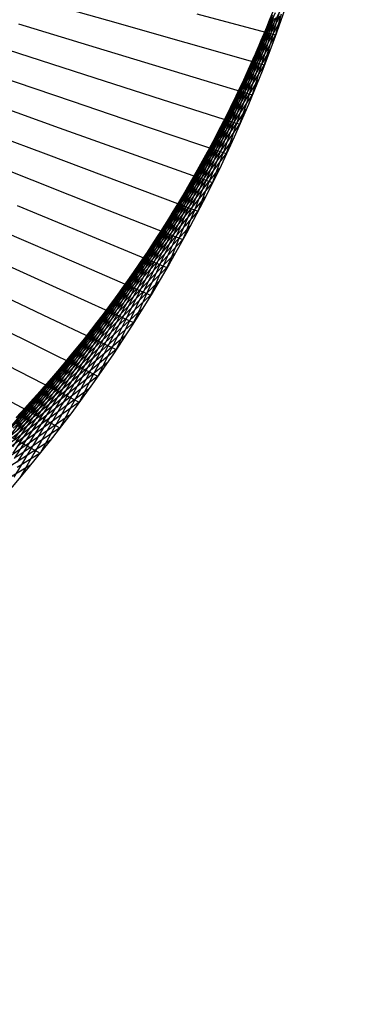
# Model space of a CAD drawing. Units: inches. Extents: x -1 to 1, y -1 to 1.
# Drawn here: x 0.77 to 1, y -1 to -0.33 of the extents above; entities that cross this region are included whole.
import ezdxf

# ---------------------------------------------------------------- set-up
doc = ezdxf.new("R2010")
doc.units = ezdxf.units.IN
doc.header["$MEASUREMENT"] = 0
for name, color, linetype, true_color in [('layer1', 7, 'Continuous', 0xad361e), ('layer10', 7, 'Continuous', 0x4ead1e), ('layer11', 7, 'Continuous', 0x36ad1e), ('layer12', 7, 'Continuous', 0x79e779), ('layer13', 7, 'Continuous', 0x1ead36), ('layer14', 7, 'Continuous', 0x1ead4e), ('layer15', 7, 'Continuous', 0x1ead66), ('layer16', 7, 'Continuous', 0x1ead7d), ('layer17', 7, 'Continuous', 0x1ead95), ('layer18', 7, 'Continuous', 0x1eadad), ('layer19', 7, 'Continuous', 0x1e95ad), ('layer2', 7, 'Continuous', 0xad4e1e), ('layer20', 7, 'Continuous', 0x1e7dad), ('layer21', 7, 'Continuous', 0x1e65ad), ('layer22', 7, 'Continuous', 0x1e4ead), ('layer23', 7, 'Continuous', 0x1e36ad), ('layer24', 7, 'Continuous', 0x1e1ead), ('layer25', 7, 'Continuous', 0x361ead), ('layer26', 7, 'Continuous', 0x4e1ead), ('layer27', 7, 'Continuous', 0x651ead), ('layer28', 7, 'Continuous', 0x7d1ead), ('layer29', 7, 'Continuous', 0x951ead), ('layer3', 7, 'Continuous', 0xad661e), ('layer30', 7, 'Continuous', 0xad1ead), ('layer31', 7, 'Continuous', 0xad1e95), ('layer32', 7, 'Continuous', 0xad1e7d), ('layer33', 7, 'Continuous', 0xad1e66), ('layer34', 7, 'Continuous', 0xad1e4e), ('layer35', 7, 'Continuous', 0xad1e36), ('layer36', 7, 'Continuous', 0xad1e1e), ('layer4', 7, 'Continuous', 0xad7d1e), ('layer5', 7, 'Continuous', 0xad951e), ('layer6', 7, 'Continuous', 0xadad1e), ('layer7', 7, 'Continuous', 0x95ad1e), ('layer8', 7, 'Continuous', 0x7dad1e), ('layer9', 7, 'Continuous', 0x66ad1e)]:
    doc.layers.add(name, color=color, linetype=linetype, true_color=true_color)

msp = doc.modelspace()

# ---------------------------------------------------------------- linework, layer by layer
at = {"color": 8}
msp.add_circle((0, 0), 1, dxfattribs=at)
at = {"layer": 'layer1'}
for p, q in [((0.94337, -0.33175), (0.93883, -0.33992)), ((0.93969, -0.34202), (0.93487, -0.35037)), ((0.93591, -0.35225), (0.93079, -0.36078)), ((0.93201, -0.36244), (0.9266, -0.37114)), ((0.928, -0.37258), (0.92229, -0.38144)), ((0.92388, -0.38268), (0.91786, -0.3917)), ((0.91965, -0.39274), (0.91331, -0.40189)), ((0.91531, -0.40275), (0.90865, -0.41204)), ((0.91086, -0.41271), (0.90388, -0.42213)), ((0.90631, -0.42262), (0.89899, -0.43216)), ((0.90164, -0.43248), (0.89399, -0.44213)), ((0.89687, -0.44229), (0.88887, -0.45204)), ((0.89199, -0.45205), (0.88364, -0.46189)), ((0.88701, -0.46175), (0.8783, -0.47168)), ((0.88192, -0.4714), (0.87286, -0.4814)), ((0.87673, -0.48099), (0.8673, -0.49106)), ((0.87143, -0.49052), (0.86163, -0.50065)), ((0.86603, -0.5), (0.85586, -0.51017)), ((0.86052, -0.50942), (0.84998, -0.51962)), ((0.85491, -0.51877), (0.84399, -0.529)), ((0.8492, -0.52807), (0.8379, -0.53831)), ((0.84339, -0.5373), (0.8317, -0.54755)), ((0.83748, -0.54647), (0.8254, -0.55671)), ((0.83147, -0.55557), (0.819, -0.5658)), ((0.82536, -0.56461), (0.8125, -0.57481)), ((0.81915, -0.57358), (0.8059, -0.58375)), ((0.81285, -0.58248), (0.7992, -0.5926)), ((0.80644, -0.59131), (0.7924, -0.60138)), ((0.79995, -0.60007), (0.7855, -0.61007)), ((0.79335, -0.60876), (0.77851, -0.61868)), ((0.78667, -0.61738), (0.77142, -0.62721)), ((0.77988, -0.62592), (0.76423, -0.63566)), ((0.77301, -0.63439), (0.75696, -0.64402))]:
    msp.add_line(p, q, dxfattribs=at)
at = {"layer": 'layer10'}
for p, q in [((0.93601, -0.3317), (0.93301, -0.33863)), ((0.93089, -0.3442), (0.92764, -0.35135)), ((0.92557, -0.35661), (0.92209, -0.36398)), ((0.92008, -0.36892), (0.91634, -0.3765)), ((0.9144, -0.38115), (0.9104, -0.38893)), ((0.90854, -0.39327), (0.90427, -0.40125)), ((0.9025, -0.40529), (0.89796, -0.41346)), ((0.89628, -0.41721), (0.89146, -0.42557)), ((0.88989, -0.42902), (0.88478, -0.43755)), ((0.88333, -0.44073), (0.87792, -0.44942)), ((0.87659, -0.45232), (0.87088, -0.46117)), ((0.86969, -0.46379), (0.86366, -0.4728)), ((0.86262, -0.47514), (0.85628, -0.4843)), ((0.85538, -0.48638), (0.84872, -0.49567)), ((0.84798, -0.49749), (0.841, -0.50691)), ((0.84043, -0.50847), (0.83311, -0.51801)), ((0.83271, -0.51933), (0.82505, -0.52898)), ((0.82484, -0.53005), (0.81684, -0.53981)), ((0.81682, -0.54065), (0.80847, -0.55049)), ((0.80865, -0.5511), (0.79995, -0.56103)), ((0.80033, -0.56141), (0.79127, -0.57142)), ((0.79187, -0.57159), (0.78244, -0.58166)), ((0.78326, -0.58162), (0.77347, -0.59174)), ((0.77452, -0.59151), (0.76435, -0.60167))]:
    msp.add_line(p, q, dxfattribs=at)
at = {"layer": 'layer11'}
for p, q in [((0.93818, -0.32581), (0.9354, -0.33251)), ((0.93301, -0.33863), (0.93, -0.34556)), ((0.92764, -0.35135), (0.9244, -0.3585)), ((0.92209, -0.36398), (0.9186, -0.37134)), ((0.91634, -0.3765), (0.9126, -0.38408)), ((0.9104, -0.38893), (0.9064, -0.39671)), ((0.90427, -0.40125), (0.9, -0.40923)), ((0.89796, -0.41346), (0.89341, -0.42164)), ((0.89146, -0.42557), (0.88663, -0.43392)), ((0.88478, -0.43755), (0.87966, -0.44608)), ((0.87792, -0.44942), (0.87251, -0.45812)), ((0.87088, -0.46117), (0.86517, -0.47003)), ((0.86366, -0.4728), (0.85764, -0.48181)), ((0.85628, -0.4843), (0.84994, -0.49346)), ((0.84872, -0.49567), (0.84206, -0.50496)), ((0.841, -0.50691), (0.83401, -0.51633)), ((0.83311, -0.51801), (0.82579, -0.52755)), ((0.82505, -0.52898), (0.8174, -0.53863)), ((0.81684, -0.53981), (0.80884, -0.54956)), ((0.80847, -0.55049), (0.80012, -0.56033)), ((0.79995, -0.56103), (0.79124, -0.57096)), ((0.79127, -0.57142), (0.7822, -0.58142)), ((0.78244, -0.58166), (0.77301, -0.59172)), ((0.77347, -0.59174), (0.76367, -0.60186))]:
    msp.add_line(p, q, dxfattribs=at)
at = {"layer": 'layer12'}
for p, q in [((0.9354, -0.33251), (0.93263, -0.33921)), ((0.93, -0.34556), (0.927, -0.35248)), ((0.9244, -0.3585), (0.92116, -0.36565)), ((0.9186, -0.37134), (0.91512, -0.37871)), ((0.9126, -0.38408), (0.90886, -0.39166)), ((0.9064, -0.39671), (0.9024, -0.4045)), ((0.9, -0.40923), (0.89574, -0.41721)), ((0.89341, -0.42164), (0.88887, -0.42981)), ((0.88663, -0.43392), (0.88181, -0.44228)), ((0.87966, -0.44608), (0.87455, -0.45462)), ((0.87251, -0.45812), (0.8671, -0.46682)), ((0.86517, -0.47003), (0.85945, -0.47889)), ((0.85764, -0.48181), (0.85162, -0.49082)), ((0.84994, -0.49346), (0.8436, -0.50261)), ((0.84206, -0.50496), (0.8354, -0.51426)), ((0.83401, -0.51633), (0.82702, -0.52575)), ((0.82579, -0.52755), (0.81847, -0.53709)), ((0.8174, -0.53863), (0.80974, -0.54828)), ((0.80884, -0.54956), (0.80084, -0.55931)), ((0.80012, -0.56033), (0.79177, -0.57018)), ((0.79124, -0.57096), (0.78253, -0.58088)), ((0.7822, -0.58142), (0.77314, -0.59142)), ((0.77301, -0.59172), (0.76358, -0.60179))]:
    msp.add_line(p, q, dxfattribs=at)
at = {"layer": 'layer13'}
for p, q in [((0.93804, -0.32584), (0.93548, -0.33231)), ((0.93263, -0.33921), (0.92985, -0.34591)), ((0.927, -0.35248), (0.924, -0.35941)), ((0.92116, -0.36565), (0.91792, -0.3728)), ((0.91512, -0.37871), (0.91163, -0.38608)), ((0.90886, -0.39166), (0.90512, -0.39924)), ((0.9024, -0.4045), (0.8984, -0.41228)), ((0.89574, -0.41721), (0.89147, -0.42519)), ((0.88887, -0.42981), (0.88433, -0.43798)), ((0.88181, -0.44228), (0.87699, -0.45063)), ((0.87455, -0.45462), (0.86944, -0.46315)), ((0.8671, -0.46682), (0.86169, -0.47552)), ((0.85945, -0.47889), (0.85374, -0.48775)), ((0.85162, -0.49082), (0.8456, -0.49984)), ((0.8436, -0.50261), (0.83727, -0.51177)), ((0.8354, -0.51426), (0.82875, -0.52355)), ((0.82702, -0.52575), (0.82004, -0.53517)), ((0.81847, -0.53709), (0.81115, -0.54663)), ((0.80974, -0.54828), (0.80208, -0.55793)), ((0.80084, -0.55931), (0.79283, -0.56906)), ((0.79177, -0.57018), (0.78341, -0.58002)), ((0.78253, -0.58088), (0.77383, -0.59081)), ((0.77314, -0.59142), (0.76407, -0.60142))]:
    msp.add_line(p, q, dxfattribs=at)
at = {"layer": 'layer14'}
for p, q in [((0.93548, -0.33231), (0.93293, -0.33877)), ((0.92985, -0.34591), (0.92708, -0.35261)), ((0.924, -0.35941), (0.92099, -0.36634)), ((0.91792, -0.3728), (0.91468, -0.37996)), ((0.91163, -0.38608), (0.90815, -0.39345)), ((0.90512, -0.39924), (0.90139, -0.40682)), ((0.8984, -0.41228), (0.89441, -0.42007)), ((0.89147, -0.42519), (0.88721, -0.43318)), ((0.88433, -0.43798), (0.87979, -0.44615)), ((0.87699, -0.45063), (0.87216, -0.45899)), ((0.86944, -0.46315), (0.86432, -0.47168)), ((0.86169, -0.47552), (0.85628, -0.48422)), ((0.85374, -0.48775), (0.84803, -0.49661)), ((0.8456, -0.49984), (0.83958, -0.50885)), ((0.83727, -0.51177), (0.83093, -0.52093)), ((0.82875, -0.52355), (0.82209, -0.53284)), ((0.82004, -0.53517), (0.81305, -0.54459)), ((0.81115, -0.54663), (0.80383, -0.55617)), ((0.80208, -0.55793), (0.79442, -0.56758)), ((0.79283, -0.56906), (0.78483, -0.57881)), ((0.78341, -0.58002), (0.77506, -0.58987)), ((0.77383, -0.59081), (0.76512, -0.60074))]:
    msp.add_line(p, q, dxfattribs=at)
at = {"layer": 'layer15'}
for p, q in [((0.93293, -0.33877), (0.93037, -0.34523)), ((0.92708, -0.35261), (0.9243, -0.35931)), ((0.92099, -0.36634), (0.91799, -0.37327)), ((0.91468, -0.37996), (0.91144, -0.38711)), ((0.90815, -0.39345), (0.90466, -0.40082)), ((0.90139, -0.40682), (0.89765, -0.4144)), ((0.89441, -0.42007), (0.89041, -0.42785)), ((0.88721, -0.43318), (0.88294, -0.44116)), ((0.87979, -0.44615), (0.87525, -0.45432)), ((0.87216, -0.45899), (0.86734, -0.46734)), ((0.86432, -0.47168), (0.85921, -0.48021)), ((0.85628, -0.48422), (0.85087, -0.49292)), ((0.84803, -0.49661), (0.84232, -0.50547)), ((0.83958, -0.50885), (0.83356, -0.51786)), ((0.83093, -0.52093), (0.82459, -0.53008)), ((0.82209, -0.53284), (0.81543, -0.54213)), ((0.81305, -0.54459), (0.80606, -0.55401)), ((0.80383, -0.55617), (0.79651, -0.56571)), ((0.79442, -0.56758), (0.78676, -0.57723)), ((0.78483, -0.57881), (0.77683, -0.58857)), ((0.77506, -0.58987), (0.76671, -0.59971))]:
    msp.add_line(p, q, dxfattribs=at)
at = {"layer": 'layer16'}
for p, q in [((0.9362, -0.33105), (0.93386, -0.33727)), ((0.93037, -0.34523), (0.92782, -0.3517)), ((0.9243, -0.35931), (0.92153, -0.36601)), ((0.91799, -0.37327), (0.91499, -0.3802)), ((0.91144, -0.38711), (0.9082, -0.39426)), ((0.90466, -0.40082), (0.90118, -0.40819)), ((0.89765, -0.4144), (0.89391, -0.42198)), ((0.89041, -0.42785), (0.88641, -0.43563)), ((0.88294, -0.44116), (0.87867, -0.44914)), ((0.87525, -0.45432), (0.87071, -0.46249)), ((0.86734, -0.46734), (0.86252, -0.47569)), ((0.85921, -0.48021), (0.8541, -0.48874)), ((0.85087, -0.49292), (0.84546, -0.50162)), ((0.84232, -0.50547), (0.83661, -0.51433)), ((0.83356, -0.51786), (0.82754, -0.52687)), ((0.82459, -0.53008), (0.81826, -0.53924)), ((0.81543, -0.54213), (0.80877, -0.55143)), ((0.80606, -0.55401), (0.79908, -0.56343)), ((0.79651, -0.56571), (0.78919, -0.57525)), ((0.78676, -0.57723), (0.7791, -0.58688)), ((0.77683, -0.58857), (0.76882, -0.59832)), ((0.76671, -0.59971), (0.75836, -0.60956))]:
    msp.add_line(p, q, dxfattribs=at)
at = {"layer": 'layer17'}
for p, q in [((0.93386, -0.33727), (0.93152, -0.34349)), ((0.92782, -0.3517), (0.92526, -0.35816)), ((0.92153, -0.36601), (0.91875, -0.37271)), ((0.91499, -0.3802), (0.91198, -0.38713)), ((0.9082, -0.39426), (0.90496, -0.40141)), ((0.90118, -0.40819), (0.89769, -0.41556)), ((0.89391, -0.42198), (0.89017, -0.42956)), ((0.88641, -0.43563), (0.88241, -0.44342)), ((0.87867, -0.44914), (0.87441, -0.45712)), ((0.87071, -0.46249), (0.86617, -0.47067)), ((0.86252, -0.47569), (0.85769, -0.48405)), ((0.8541, -0.48874), (0.84899, -0.49727)), ((0.84546, -0.50162), (0.84005, -0.51032)), ((0.83661, -0.51433), (0.83089, -0.52319)), ((0.82754, -0.52687), (0.82151, -0.53588)), ((0.81826, -0.53924), (0.81192, -0.54839)), ((0.80877, -0.55143), (0.80211, -0.56072)), ((0.79908, -0.56343), (0.79209, -0.57285)), ((0.78919, -0.57525), (0.78187, -0.58479)), ((0.7791, -0.58688), (0.77144, -0.59653)), ((0.76882, -0.59832), (0.76082, -0.60807))]:
    msp.add_line(p, q, dxfattribs=at)
at = {"layer": 'layer18'}
for p, q in [((0.93751, -0.3287), (0.93537, -0.33468)), ((0.93152, -0.34349), (0.92918, -0.34972)), ((0.92526, -0.35816), (0.92271, -0.36463)), ((0.91875, -0.37271), (0.91598, -0.37941)), ((0.91198, -0.38713), (0.90898, -0.39406)), ((0.90496, -0.40141), (0.90172, -0.40856)), ((0.89769, -0.41556), (0.8942, -0.42293)), ((0.89017, -0.42956), (0.88643, -0.43714)), ((0.88241, -0.44342), (0.87841, -0.4512)), ((0.87441, -0.45712), (0.87014, -0.4651)), ((0.86617, -0.47067), (0.86163, -0.47884)), ((0.85769, -0.48405), (0.85287, -0.4924)), ((0.84899, -0.49727), (0.84387, -0.5058)), ((0.84005, -0.51032), (0.83464, -0.51901)), ((0.83089, -0.52319), (0.82518, -0.53205)), ((0.82151, -0.53588), (0.81549, -0.5449)), ((0.81192, -0.54839), (0.80558, -0.55755)), ((0.80211, -0.56072), (0.79545, -0.57001)), ((0.79209, -0.57285), (0.7851, -0.58227)), ((0.78187, -0.58479), (0.77455, -0.59433)), ((0.77144, -0.59653), (0.76378, -0.60618))]:
    msp.add_line(p, q, dxfattribs=at)
at = {"layer": 'layer19'}
for p, q in [((0.93537, -0.33468), (0.93324, -0.34066)), ((0.92918, -0.34972), (0.92683, -0.35594)), ((0.92271, -0.36463), (0.92015, -0.37109)), ((0.91598, -0.37941), (0.9132, -0.38611)), ((0.90898, -0.39406), (0.90597, -0.40099)), ((0.90172, -0.40856), (0.89848, -0.41572)), ((0.8942, -0.42293), (0.89072, -0.4303)), ((0.88643, -0.43714), (0.8827, -0.44472)), ((0.87841, -0.4512), (0.87441, -0.45898)), ((0.87014, -0.4651), (0.86588, -0.47308)), ((0.86163, -0.47884), (0.85708, -0.48701)), ((0.85287, -0.4924), (0.84804, -0.50076)), ((0.84387, -0.5058), (0.83876, -0.51433)), ((0.83464, -0.51901), (0.82923, -0.52771)), ((0.82518, -0.53205), (0.81947, -0.54091)), ((0.81549, -0.5449), (0.80947, -0.55391)), ((0.80558, -0.55755), (0.79924, -0.56671)), ((0.79545, -0.57001), (0.78879, -0.5793)), ((0.7851, -0.58227), (0.77812, -0.59169)), ((0.77455, -0.59433), (0.76723, -0.60387))]:
    msp.add_line(p, q, dxfattribs=at)
at = {"layer": 'layer2'}
for p, q in [((0.94266, -0.32942), (0.9384, -0.3374)), ((0.93883, -0.33992), (0.93429, -0.34809)), ((0.93487, -0.35037), (0.93005, -0.35873)), ((0.93079, -0.36078), (0.92568, -0.36931)), ((0.9266, -0.37114), (0.92119, -0.37984)), ((0.92229, -0.38144), (0.91657, -0.3903)), ((0.91786, -0.3917), (0.91184, -0.40071)), ((0.91331, -0.40189), (0.90698, -0.41105)), ((0.90865, -0.41204), (0.90199, -0.42133)), ((0.90388, -0.42213), (0.89689, -0.43155)), ((0.89899, -0.43216), (0.89167, -0.4417)), ((0.89399, -0.44213), (0.88633, -0.45178)), ((0.88887, -0.45204), (0.88087, -0.46179)), ((0.88364, -0.46189), (0.87529, -0.47173)), ((0.8783, -0.47168), (0.8696, -0.4816)), ((0.87286, -0.4814), (0.86379, -0.4914)), ((0.8673, -0.49106), (0.85787, -0.50112)), ((0.86163, -0.50065), (0.85184, -0.51077)), ((0.85586, -0.51017), (0.84569, -0.52033)), ((0.84998, -0.51962), (0.83943, -0.52982)), ((0.84399, -0.529), (0.83307, -0.53923)), ((0.8379, -0.53831), (0.8266, -0.54856)), ((0.8317, -0.54755), (0.82002, -0.5578)), ((0.8254, -0.55671), (0.81333, -0.56696)), ((0.819, -0.5658), (0.80654, -0.57603)), ((0.8125, -0.57481), (0.79964, -0.58502)), ((0.8059, -0.58375), (0.79264, -0.59392)), ((0.7992, -0.5926), (0.78555, -0.60273)), ((0.7924, -0.60138), (0.77835, -0.61144)), ((0.7855, -0.61007), (0.77105, -0.62007)), ((0.77851, -0.61868), (0.76366, -0.6286)), ((0.77142, -0.62721), (0.75617, -0.63704))]:
    msp.add_line(p, q, dxfattribs=at)
at = {"layer": 'layer20'}
for p, q in [((0.93324, -0.34066), (0.9311, -0.34664)), ((0.92683, -0.35594), (0.92449, -0.36217)), ((0.92015, -0.37109), (0.9176, -0.37756)), ((0.9132, -0.38611), (0.91043, -0.39281)), ((0.90597, -0.40099), (0.90297, -0.40791)), ((0.89848, -0.41572), (0.89524, -0.42287)), ((0.89072, -0.4303), (0.88723, -0.43767)), ((0.8827, -0.44472), (0.87896, -0.4523)), ((0.87441, -0.45898), (0.87042, -0.46677)), ((0.86588, -0.47308), (0.86161, -0.48106)), ((0.85708, -0.48701), (0.85254, -0.49518)), ((0.84804, -0.50076), (0.84322, -0.50911)), ((0.83876, -0.51433), (0.83365, -0.52286)), ((0.82923, -0.52771), (0.82382, -0.53641)), ((0.81947, -0.54091), (0.81376, -0.54977)), ((0.80947, -0.55391), (0.80345, -0.56292)), ((0.79924, -0.56671), (0.79291, -0.57586)), ((0.78879, -0.5793), (0.78213, -0.5886)), ((0.77812, -0.59169), (0.77113, -0.60111)), ((0.76723, -0.60387), (0.75991, -0.61341))]:
    msp.add_line(p, q, dxfattribs=at)
at = {"layer": 'layer21'}
for p, q in [((0.93741, -0.33098), (0.93547, -0.33671)), ((0.9311, -0.34664), (0.92896, -0.35262)), ((0.92449, -0.36217), (0.92215, -0.36839)), ((0.9176, -0.37756), (0.91505, -0.38402)), ((0.91043, -0.39281), (0.90765, -0.39951)), ((0.90297, -0.40791), (0.89997, -0.41484)), ((0.89524, -0.42287), (0.892, -0.43002)), ((0.88723, -0.43767), (0.88375, -0.44503)), ((0.87896, -0.4523), (0.87522, -0.45988)), ((0.87042, -0.46677), (0.86642, -0.47455)), ((0.86161, -0.48106), (0.85734, -0.48904)), ((0.85254, -0.49518), (0.848, -0.50335)), ((0.84322, -0.50911), (0.8384, -0.51747)), ((0.83365, -0.52286), (0.82853, -0.53139)), ((0.82382, -0.53641), (0.81842, -0.54511)), ((0.81376, -0.54977), (0.80805, -0.55863)), ((0.80345, -0.56292), (0.79743, -0.57193)), ((0.79291, -0.57586), (0.78657, -0.58502)), ((0.78213, -0.5886), (0.77547, -0.59789)), ((0.77113, -0.60111), (0.76414, -0.61053))]:
    msp.add_line(p, q, dxfattribs=at)
at = {"layer": 'layer22'}
for p, q in [((0.93547, -0.33671), (0.93353, -0.34244)), ((0.92896, -0.35262), (0.92682, -0.35859)), ((0.92215, -0.36839), (0.91981, -0.37461)), ((0.91505, -0.38402), (0.91249, -0.39049)), ((0.90765, -0.39951), (0.90488, -0.40621)), ((0.89997, -0.41484), (0.89696, -0.42177)), ((0.892, -0.43002), (0.88876, -0.43717)), ((0.88375, -0.44503), (0.88026, -0.4524)), ((0.87522, -0.45988), (0.87148, -0.46746)), ((0.86642, -0.47455), (0.86242, -0.48234)), ((0.85734, -0.48904), (0.85308, -0.49703)), ((0.848, -0.50335), (0.84346, -0.51152)), ((0.8384, -0.51747), (0.83357, -0.52582)), ((0.82853, -0.53139), (0.82342, -0.53992)), ((0.81842, -0.54511), (0.81301, -0.55381)), ((0.80805, -0.55863), (0.80233, -0.56748)), ((0.79743, -0.57193), (0.79141, -0.58094)), ((0.78657, -0.58502), (0.78023, -0.59418)), ((0.77547, -0.59789), (0.76882, -0.60718))]:
    msp.add_line(p, q, dxfattribs=at)
at = {"layer": 'layer23'}
for p, q in [((0.93353, -0.34244), (0.93158, -0.34816)), ((0.92682, -0.35859), (0.92468, -0.36457)), ((0.91981, -0.37461), (0.91746, -0.38084)), ((0.91249, -0.39049), (0.90994, -0.39695)), ((0.90488, -0.40621), (0.9021, -0.41291)), ((0.89696, -0.42177), (0.89396, -0.4287)), ((0.88876, -0.43717), (0.88552, -0.44432)), ((0.88026, -0.4524), (0.87678, -0.45977)), ((0.87148, -0.46746), (0.86774, -0.47504)), ((0.86242, -0.48234), (0.85842, -0.49012)), ((0.85308, -0.49703), (0.84881, -0.50501)), ((0.84346, -0.51152), (0.83892, -0.51969)), ((0.83357, -0.52582), (0.82875, -0.53418)), ((0.82342, -0.53992), (0.81831, -0.54845)), ((0.81301, -0.55381), (0.8076, -0.56251)), ((0.80233, -0.56748), (0.79662, -0.57634)), ((0.79141, -0.58094), (0.78539, -0.58995)), ((0.78023, -0.59418), (0.7739, -0.60333)), ((0.76882, -0.60718), (0.76216, -0.61647))]:
    msp.add_line(p, q, dxfattribs=at)
at = {"layer": 'layer24'}
for p, q in [((0.93817, -0.33162), (0.93641, -0.33709)), ((0.93158, -0.34816), (0.92964, -0.35389)), ((0.92468, -0.36457), (0.92254, -0.37055)), ((0.91746, -0.38084), (0.91512, -0.38706)), ((0.90994, -0.39695), (0.90738, -0.40341)), ((0.9021, -0.41291), (0.89933, -0.41961)), ((0.89396, -0.4287), (0.89096, -0.43563)), ((0.88552, -0.44432), (0.88228, -0.45148)), ((0.87678, -0.45977), (0.87329, -0.46714)), ((0.86774, -0.47504), (0.86401, -0.48262)), ((0.85842, -0.49012), (0.85442, -0.4979)), ((0.84881, -0.50501), (0.84455, -0.51299)), ((0.83892, -0.51969), (0.83438, -0.52787)), ((0.82875, -0.53418), (0.82393, -0.54253)), ((0.81831, -0.54845), (0.8132, -0.55698)), ((0.8076, -0.56251), (0.80219, -0.57121)), ((0.79662, -0.57634), (0.79091, -0.5852)), ((0.78539, -0.58995), (0.77936, -0.59897)), ((0.7739, -0.60333), (0.76756, -0.61249))]:
    msp.add_line(p, q, dxfattribs=at)
at = {"layer": 'layer25'}
for p, q in [((0.93641, -0.33709), (0.93465, -0.34256)), ((0.92964, -0.35389), (0.92769, -0.35962)), ((0.92254, -0.37055), (0.9204, -0.37653)), ((0.91512, -0.38706), (0.91278, -0.39329)), ((0.90738, -0.40341), (0.90483, -0.40988)), ((0.89933, -0.41961), (0.89655, -0.42631)), ((0.89096, -0.43563), (0.88795, -0.44256)), ((0.88228, -0.45148), (0.87904, -0.45863)), ((0.87329, -0.46714), (0.86981, -0.47451)), ((0.86401, -0.48262), (0.86027, -0.4902)), ((0.85442, -0.4979), (0.85042, -0.50569)), ((0.84455, -0.51299), (0.84028, -0.52097)), ((0.83438, -0.52787), (0.82984, -0.53604)), ((0.82393, -0.54253), (0.8191, -0.55089)), ((0.8132, -0.55698), (0.80808, -0.56551)), ((0.80219, -0.57121), (0.79678, -0.5799)), ((0.79091, -0.5852), (0.7852, -0.59406)), ((0.77936, -0.59897), (0.77334, -0.60798)), ((0.76756, -0.61249), (0.76122, -0.62165))]:
    msp.add_line(p, q, dxfattribs=at)
at = {"layer": 'layer26'}
for p, q in [((0.93465, -0.34256), (0.93289, -0.34803)), ((0.92769, -0.35962), (0.92575, -0.36535)), ((0.9204, -0.37653), (0.91826, -0.38251)), ((0.91278, -0.39329), (0.91044, -0.39951)), ((0.90483, -0.40988), (0.90227, -0.41634)), ((0.89655, -0.42631), (0.89378, -0.43301)), ((0.88795, -0.44256), (0.88495, -0.44949)), ((0.87904, -0.45863), (0.8758, -0.46578)), ((0.86981, -0.47451), (0.86632, -0.48188)), ((0.86027, -0.4902), (0.85653, -0.49778)), ((0.85042, -0.50569), (0.84643, -0.51347)), ((0.84028, -0.52097), (0.83601, -0.52895)), ((0.82984, -0.53604), (0.8253, -0.54421)), ((0.8191, -0.55089), (0.81428, -0.55924)), ((0.80808, -0.56551), (0.80297, -0.57404)), ((0.79678, -0.5799), (0.79137, -0.5886)), ((0.7852, -0.59406), (0.77948, -0.60292)), ((0.77334, -0.60798), (0.76732, -0.61699))]:
    msp.add_line(p, q, dxfattribs=at)
at = {"layer": 'layer27'}
for p, q in [((0.93969, -0.33057), (0.93811, -0.33579)), ((0.93289, -0.34803), (0.93113, -0.3535)), ((0.92575, -0.36535), (0.9238, -0.37107)), ((0.91826, -0.38251), (0.91612, -0.38849)), ((0.91044, -0.39951), (0.90809, -0.40573)), ((0.90227, -0.41634), (0.89972, -0.42281)), ((0.89378, -0.43301), (0.891, -0.4397)), ((0.88495, -0.44949), (0.88195, -0.45641)), ((0.8758, -0.46578), (0.87256, -0.47293)), ((0.86632, -0.48188), (0.86284, -0.48925)), ((0.85653, -0.49778), (0.85279, -0.50536)), ((0.84643, -0.51347), (0.84243, -0.52126)), ((0.83601, -0.52895), (0.83175, -0.53693)), ((0.8253, -0.54421), (0.82076, -0.55238)), ((0.81428, -0.55924), (0.80946, -0.5676)), ((0.80297, -0.57404), (0.79786, -0.58257)), ((0.79137, -0.5886), (0.78596, -0.5973)), ((0.77948, -0.60292), (0.77377, -0.61178)), ((0.76732, -0.61699), (0.7613, -0.626))]:
    msp.add_line(p, q, dxfattribs=at)
at = {"layer": 'layer28'}
for p, q in [((0.93811, -0.33579), (0.93653, -0.341)), ((0.93113, -0.3535), (0.92938, -0.35898)), ((0.9238, -0.37107), (0.92186, -0.3768)), ((0.91612, -0.38849), (0.91398, -0.39446)), ((0.90809, -0.40573), (0.90575, -0.41196)), ((0.89972, -0.42281), (0.89716, -0.42927)), ((0.891, -0.4397), (0.88823, -0.4464)), ((0.88195, -0.45641), (0.87894, -0.46334)), ((0.87256, -0.47293), (0.86932, -0.48008)), ((0.86284, -0.48925), (0.85935, -0.49662)), ((0.85279, -0.50536), (0.84906, -0.51294)), ((0.84243, -0.52126), (0.83843, -0.52904)), ((0.83175, -0.53693), (0.82748, -0.54491)), ((0.82076, -0.55238), (0.81621, -0.56055)), ((0.80946, -0.5676), (0.80463, -0.57595)), ((0.79786, -0.58257), (0.79274, -0.5911)), ((0.78596, -0.5973), (0.78055, -0.606)), ((0.77377, -0.61178), (0.76806, -0.62064))]:
    msp.add_line(p, q, dxfattribs=at)
at = {"layer": 'layer29'}
for p, q in [((0.93653, -0.341), (0.93494, -0.34621)), ((0.92938, -0.35898), (0.92762, -0.36445)), ((0.92186, -0.3768), (0.91992, -0.38253)), ((0.91398, -0.39446), (0.91185, -0.40044)), ((0.90575, -0.41196), (0.90341, -0.41818)), ((0.89716, -0.42927), (0.89461, -0.43574)), ((0.88823, -0.4464), (0.88545, -0.4531)), ((0.87894, -0.46334), (0.87594, -0.47027)), ((0.86932, -0.48008), (0.86608, -0.48724)), ((0.85935, -0.49662), (0.85587, -0.50399)), ((0.84906, -0.51294), (0.84532, -0.52052)), ((0.83843, -0.52904), (0.83443, -0.53682)), ((0.82748, -0.54491), (0.82322, -0.55289)), ((0.81621, -0.56055), (0.81167, -0.56872)), ((0.80463, -0.57595), (0.79981, -0.58431)), ((0.79274, -0.5911), (0.78763, -0.59963)), ((0.78055, -0.606), (0.77514, -0.6147)), ((0.76806, -0.62064), (0.76235, -0.6295))]:
    msp.add_line(p, q, dxfattribs=at)
at = {"layer": 'layer3'}
for p, q in [((0.94238, -0.32666), (0.93839, -0.33444)), ((0.9384, -0.3374), (0.93413, -0.34538)), ((0.93429, -0.34809), (0.92974, -0.35626)), ((0.93005, -0.35873), (0.92522, -0.36708)), ((0.92568, -0.36931), (0.92057, -0.37784)), ((0.92119, -0.37984), (0.91578, -0.38853)), ((0.91657, -0.3903), (0.91086, -0.39916)), ((0.91184, -0.40071), (0.90582, -0.40972)), ((0.90698, -0.41105), (0.90064, -0.42021)), ((0.90199, -0.42133), (0.89533, -0.43062)), ((0.89689, -0.43155), (0.8899, -0.44097)), ((0.89167, -0.4417), (0.88435, -0.45124)), ((0.88633, -0.45178), (0.87867, -0.46143)), ((0.88087, -0.46179), (0.87286, -0.47154)), ((0.87529, -0.47173), (0.86694, -0.48158)), ((0.8696, -0.4816), (0.86089, -0.49153)), ((0.86379, -0.4914), (0.85473, -0.5014)), ((0.85787, -0.50112), (0.84844, -0.51119)), ((0.85184, -0.51077), (0.84204, -0.52089)), ((0.84569, -0.52033), (0.83552, -0.5305)), ((0.83943, -0.52982), (0.82889, -0.54003)), ((0.83307, -0.53923), (0.82215, -0.54946)), ((0.8266, -0.54856), (0.81529, -0.5588)), ((0.82002, -0.5578), (0.80833, -0.56805)), ((0.81333, -0.56696), (0.80125, -0.5772)), ((0.80654, -0.57603), (0.79407, -0.58626)), ((0.79964, -0.58502), (0.78678, -0.59522)), ((0.79264, -0.59392), (0.77939, -0.60409)), ((0.78555, -0.60273), (0.7719, -0.61285)), ((0.77835, -0.61144), (0.7643, -0.62151)), ((0.77105, -0.62007), (0.7566, -0.63007))]:
    msp.add_line(p, q, dxfattribs=at)
at = {"layer": 'layer30'}
for p, q in [((0.94189, -0.32782), (0.94048, -0.33276)), ((0.93494, -0.34621), (0.93336, -0.35142)), ((0.92762, -0.36445), (0.92586, -0.36992)), ((0.91992, -0.38253), (0.91797, -0.38826)), ((0.91185, -0.40044), (0.90971, -0.40642)), ((0.90341, -0.41818), (0.90107, -0.4244)), ((0.89461, -0.43574), (0.89205, -0.4422)), ((0.88545, -0.4531), (0.88268, -0.4598)), ((0.87594, -0.47027), (0.87293, -0.4772)), ((0.86608, -0.48724), (0.86283, -0.49439)), ((0.85587, -0.50399), (0.85238, -0.51136)), ((0.84532, -0.52052), (0.84158, -0.5281)), ((0.83443, -0.53682), (0.83043, -0.54461)), ((0.82322, -0.55289), (0.81895, -0.56087)), ((0.81167, -0.56872), (0.80713, -0.57689)), ((0.79981, -0.58431), (0.79499, -0.59266)), ((0.78763, -0.59963), (0.78252, -0.60816)), ((0.77514, -0.6147), (0.76973, -0.6234))]:
    msp.add_line(p, q, dxfattribs=at)
at = {"layer": 'layer31'}
for p, q in [((0.94048, -0.33276), (0.93907, -0.33771)), ((0.93336, -0.35142), (0.93178, -0.35663)), ((0.92586, -0.36992), (0.9241, -0.37539)), ((0.91797, -0.38826), (0.91603, -0.39398)), ((0.90971, -0.40642), (0.90757, -0.4124)), ((0.90107, -0.4244), (0.89872, -0.43063)), ((0.89205, -0.4422), (0.8895, -0.44867)), ((0.88268, -0.4598), (0.8799, -0.4665)), ((0.87293, -0.4772), (0.86993, -0.48413)), ((0.86283, -0.49439), (0.85959, -0.50154)), ((0.85238, -0.51136), (0.8489, -0.51873)), ((0.84158, -0.5281), (0.83784, -0.53568)), ((0.83043, -0.54461), (0.82644, -0.55239)), ((0.81895, -0.56087), (0.81468, -0.56886)), ((0.80713, -0.57689), (0.80259, -0.58507)), ((0.79499, -0.59266), (0.79016, -0.60101)), ((0.78252, -0.60816), (0.7774, -0.61669)), ((0.76973, -0.6234), (0.76432, -0.6321))]:
    msp.add_line(p, q, dxfattribs=at)
at = {"layer": 'layer32'}
for p, q in [((0.93907, -0.33771), (0.93766, -0.34265)), ((0.93178, -0.35663), (0.9302, -0.36184)), ((0.9241, -0.37539), (0.92234, -0.38086)), ((0.91603, -0.39398), (0.91408, -0.39971)), ((0.90757, -0.4124), (0.90543, -0.41838)), ((0.89872, -0.43063), (0.89638, -0.43685)), ((0.8895, -0.44867), (0.88695, -0.45513)), ((0.8799, -0.4665), (0.87713, -0.4732)), ((0.86993, -0.48413), (0.86693, -0.49106)), ((0.85959, -0.50154), (0.85635, -0.50869)), ((0.8489, -0.51873), (0.84541, -0.52609)), ((0.83784, -0.53568), (0.8341, -0.54326)), ((0.82644, -0.55239), (0.82244, -0.56017)), ((0.81468, -0.56886), (0.81042, -0.57684)), ((0.80259, -0.58507), (0.79805, -0.59324)), ((0.79016, -0.60101), (0.78534, -0.60937)), ((0.7774, -0.61669), (0.77229, -0.62522))]:
    msp.add_line(p, q, dxfattribs=at)
at = {"layer": 'layer33'}
for p, q in [((0.93766, -0.34265), (0.93625, -0.3476)), ((0.9302, -0.36184), (0.92862, -0.36705)), ((0.92234, -0.38086), (0.92059, -0.38633)), ((0.91408, -0.39971), (0.91214, -0.40544)), ((0.90543, -0.41838), (0.90329, -0.42435)), ((0.89638, -0.43685), (0.89404, -0.44308)), ((0.88695, -0.45513), (0.88439, -0.4616)), ((0.87713, -0.4732), (0.87435, -0.4799)), ((0.86693, -0.49106), (0.86392, -0.49799)), ((0.85635, -0.50869), (0.85311, -0.51584)), ((0.84541, -0.52609), (0.84193, -0.53346)), ((0.8341, -0.54326), (0.83037, -0.55084)), ((0.82244, -0.56017), (0.81844, -0.56796)), ((0.81042, -0.57684), (0.80615, -0.58482)), ((0.79805, -0.59324), (0.79351, -0.60141)), ((0.78534, -0.60937), (0.78052, -0.61772)), ((0.77229, -0.62522), (0.76718, -0.63375))]:
    msp.add_line(p, q, dxfattribs=at)
at = {"layer": 'layer34'}
for p, q in [((0.77244, -0.31687), (0.82563, -0.33206)), ((0.94345, -0.32799), (0.9422, -0.33267)), ((0.76516, -0.33454), (0.81806, -0.35058)), ((0.75749, -0.35204), (0.81009, -0.36894)), ((0.93625, -0.3476), (0.93483, -0.35255)), ((0.92862, -0.36705), (0.92704, -0.37226)), ((0.74942, -0.36936), (0.80172, -0.38712)), ((0.74098, -0.38651), (0.79294, -0.4051)), ((0.92059, -0.38633), (0.91883, -0.3918)), ((0.73215, -0.40346), (0.78377, -0.42289)), ((0.91214, -0.40544), (0.9102, -0.41116)), ((0.72294, -0.42022), (0.7742, -0.44047)), ((0.90329, -0.42435), (0.90115, -0.43033)), ((0.89404, -0.44308), (0.8917, -0.4493)), ((0.88439, -0.4616), (0.88184, -0.46806)), ((0.87435, -0.4799), (0.87158, -0.4866)), ((0.86392, -0.49799), (0.86092, -0.50492)), ((0.85311, -0.51584), (0.84987, -0.523)), ((0.84193, -0.53346), (0.83844, -0.54083)), ((0.83037, -0.55084), (0.82663, -0.55842)), ((0.81844, -0.56796), (0.81444, -0.57574)), ((0.80615, -0.58482), (0.80189, -0.5928)), ((0.79351, -0.60141), (0.78897, -0.60958)), ((0.78052, -0.61772), (0.77569, -0.62608)), ((0.76718, -0.63375), (0.76207, -0.64228))]:
    msp.add_line(p, q, dxfattribs=at)
at = {"layer": 'layer35'}
for p, q in [((0.82563, -0.33206), (0.87882, -0.34725)), ((0.9422, -0.33267), (0.94095, -0.33734)), ((0.81806, -0.35058), (0.87097, -0.36663)), ((0.93483, -0.35255), (0.93342, -0.35749)), ((0.81009, -0.36894), (0.8627, -0.38584)), ((0.92704, -0.37226), (0.92546, -0.37747)), ((0.80172, -0.38712), (0.85401, -0.40487)), ((0.91883, -0.3918), (0.91707, -0.39728)), ((0.79294, -0.4051), (0.84491, -0.4237)), ((0.9102, -0.41116), (0.90825, -0.41689)), ((0.78377, -0.42289), (0.83539, -0.44232)), ((0.90115, -0.43033), (0.89901, -0.43631)), ((0.7742, -0.44047), (0.82547, -0.46073)), ((0.8917, -0.4493), (0.88935, -0.45552)), ((0.76425, -0.45784), (0.81514, -0.47892)), ((0.88184, -0.46806), (0.87928, -0.47452)), ((0.75391, -0.47499), (0.80441, -0.49688)), ((0.87158, -0.4866), (0.8688, -0.4933)), ((0.7432, -0.4919), (0.7933, -0.5146)), ((0.86092, -0.50492), (0.85792, -0.51184)), ((0.73211, -0.50858), (0.78179, -0.53207)), ((0.72066, -0.52501), (0.76991, -0.54929)), ((0.84987, -0.523), (0.84663, -0.53015)), ((0.83844, -0.54083), (0.83495, -0.5482)), ((0.82663, -0.55842), (0.82289, -0.566)), ((0.81444, -0.57574), (0.81044, -0.58353)), ((0.80189, -0.5928), (0.79762, -0.60078)), ((0.78897, -0.60958), (0.78443, -0.61775)), ((0.77569, -0.62608), (0.77087, -0.63443))]:
    msp.add_line(p, q, dxfattribs=at)
at = {"layer": 'layer36'}
for p, q in [((0.88623, -0.3277), (0.93969, -0.34202)), ((0.94095, -0.33734), (0.93969, -0.34202)), ((0.87882, -0.34725), (0.93201, -0.36244)), ((0.93342, -0.35749), (0.93201, -0.36244)), ((0.87097, -0.36663), (0.92388, -0.38268)), ((0.92546, -0.37747), (0.92388, -0.38268)), ((0.8627, -0.38584), (0.91531, -0.40275)), ((0.91707, -0.39728), (0.91531, -0.40275)), ((0.85401, -0.40487), (0.90631, -0.42262)), ((0.90825, -0.41689), (0.90631, -0.42262)), ((0.84491, -0.4237), (0.89687, -0.44229)), ((0.89901, -0.43631), (0.89687, -0.44229)), ((0.83539, -0.44232), (0.88701, -0.46175)), ((0.82547, -0.46073), (0.87673, -0.48099)), ((0.88935, -0.45552), (0.88701, -0.46175)), ((0.81514, -0.47892), (0.86603, -0.5)), ((0.87928, -0.47452), (0.87673, -0.48099)), ((0.8688, -0.4933), (0.86603, -0.5)), ((0.80441, -0.49688), (0.85491, -0.51877)), ((0.85792, -0.51184), (0.85491, -0.51877)), ((0.7933, -0.5146), (0.84339, -0.5373)), ((0.78179, -0.53207), (0.83147, -0.55557)), ((0.84663, -0.53015), (0.84339, -0.5373)), ((0.76991, -0.54929), (0.81915, -0.57358)), ((0.83495, -0.5482), (0.83147, -0.55557)), ((0.75764, -0.56624), (0.80644, -0.59131)), ((0.82289, -0.566), (0.81915, -0.57358)), ((0.74501, -0.58292), (0.79335, -0.60876)), ((0.81044, -0.58353), (0.80644, -0.59131)), ((0.73202, -0.59932), (0.77988, -0.62592)), ((0.79762, -0.60078), (0.79335, -0.60876)), ((0.78443, -0.61775), (0.77988, -0.62592)), ((0.77087, -0.63443), (0.76604, -0.64279))]:
    msp.add_line(p, q, dxfattribs=at)
at = {"layer": 'layer4'}
for p, q in [((0.93839, -0.33444), (0.93439, -0.34223)), ((0.93413, -0.34538), (0.92987, -0.35336)), ((0.92974, -0.35626), (0.9252, -0.36444)), ((0.92522, -0.36708), (0.9204, -0.37544)), ((0.92057, -0.37784), (0.91545, -0.38637)), ((0.91578, -0.38853), (0.91037, -0.39723)), ((0.91086, -0.39916), (0.90515, -0.40802)), ((0.90582, -0.40972), (0.89979, -0.41873)), ((0.90064, -0.42021), (0.8943, -0.42936)), ((0.89533, -0.43062), (0.88868, -0.43992)), ((0.8899, -0.44097), (0.88292, -0.45039)), ((0.88435, -0.45124), (0.87703, -0.46078)), ((0.87867, -0.46143), (0.87101, -0.47108)), ((0.87286, -0.47154), (0.86486, -0.4813)), ((0.86694, -0.48158), (0.85859, -0.49142)), ((0.86089, -0.49153), (0.85218, -0.50146)), ((0.85473, -0.5014), (0.84566, -0.5114)), ((0.84844, -0.51119), (0.83901, -0.52126)), ((0.84204, -0.52089), (0.83224, -0.53101)), ((0.83552, -0.5305), (0.82536, -0.54067)), ((0.82889, -0.54003), (0.81835, -0.55023)), ((0.82215, -0.54946), (0.81123, -0.55969)), ((0.81529, -0.5588), (0.80399, -0.56905)), ((0.80833, -0.56805), (0.79664, -0.5783)), ((0.80125, -0.5772), (0.78918, -0.58745)), ((0.79407, -0.58626), (0.7816, -0.59649)), ((0.78678, -0.59522), (0.77392, -0.60543)), ((0.77939, -0.60409), (0.76614, -0.61426)), ((0.7719, -0.61285), (0.75825, -0.62297))]:
    msp.add_line(p, q, dxfattribs=at)
at = {"layer": 'layer5'}
for p, q in [((0.93877, -0.33102), (0.93503, -0.3386)), ((0.93439, -0.34223), (0.93039, -0.35001)), ((0.92987, -0.35336), (0.9256, -0.36135)), ((0.9252, -0.36444), (0.92066, -0.37261)), ((0.9204, -0.37544), (0.91557, -0.38379)), ((0.91545, -0.38637), (0.91034, -0.3949)), ((0.91037, -0.39723), (0.90496, -0.40593)), ((0.90515, -0.40802), (0.89944, -0.41688)), ((0.89979, -0.41873), (0.89377, -0.42774)), ((0.8943, -0.42936), (0.88796, -0.43852)), ((0.88868, -0.43992), (0.88202, -0.44921)), ((0.88292, -0.45039), (0.87593, -0.45981)), ((0.87703, -0.46078), (0.86971, -0.47032)), ((0.87101, -0.47108), (0.86335, -0.48073)), ((0.86486, -0.4813), (0.85686, -0.49105)), ((0.85859, -0.49142), (0.85023, -0.50127)), ((0.85218, -0.50146), (0.84348, -0.51139)), ((0.84566, -0.5114), (0.83659, -0.52141)), ((0.83901, -0.52126), (0.82958, -0.53132)), ((0.83224, -0.53101), (0.82245, -0.54113)), ((0.82536, -0.54067), (0.81519, -0.55084)), ((0.81835, -0.55023), (0.80781, -0.56043)), ((0.81123, -0.55969), (0.80031, -0.56992)), ((0.80399, -0.56905), (0.79269, -0.57929)), ((0.79664, -0.5783), (0.78495, -0.58855)), ((0.78918, -0.58745), (0.7771, -0.5977)), ((0.7816, -0.59649), (0.76914, -0.60672)), ((0.77392, -0.60543), (0.76107, -0.61563)), ((0.76614, -0.61426), (0.75288, -0.62443))]:
    msp.add_line(p, q, dxfattribs=at)
at = {"layer": 'layer6'}
for p, q in [((0.93951, -0.32713), (0.93603, -0.3345)), ((0.93503, -0.3386), (0.93129, -0.34618)), ((0.93039, -0.35001), (0.92639, -0.35779)), ((0.9256, -0.36135), (0.92133, -0.36933)), ((0.92066, -0.37261), (0.91612, -0.38078)), ((0.91557, -0.38379), (0.91075, -0.39215)), ((0.91034, -0.3949), (0.90523, -0.40343)), ((0.90496, -0.40593), (0.89955, -0.41463)), ((0.89944, -0.41688), (0.89373, -0.42574)), ((0.89377, -0.42774), (0.88775, -0.43675)), ((0.88796, -0.43852), (0.88163, -0.44768)), ((0.88202, -0.44921), (0.87536, -0.4585)), ((0.87593, -0.45981), (0.86894, -0.46923)), ((0.86971, -0.47032), (0.86239, -0.47986)), ((0.86335, -0.48073), (0.85569, -0.49038)), ((0.85686, -0.49105), (0.84885, -0.5008)), ((0.85023, -0.50127), (0.84188, -0.51111)), ((0.84348, -0.51139), (0.83477, -0.52132)), ((0.83659, -0.52141), (0.82753, -0.53141)), ((0.82958, -0.53132), (0.82016, -0.54139)), ((0.82245, -0.54113), (0.81265, -0.55125)), ((0.81519, -0.55084), (0.80502, -0.561)), ((0.80781, -0.56043), (0.79726, -0.57064)), ((0.80031, -0.56992), (0.78938, -0.58015)), ((0.79269, -0.57929), (0.78138, -0.58954)), ((0.78495, -0.58855), (0.77326, -0.5988)), ((0.7771, -0.5977), (0.76502, -0.60794)), ((0.76914, -0.60672), (0.75667, -0.61696))]:
    msp.add_line(p, q, dxfattribs=at)
at = {"layer": 'layer7'}
for p, q in [((0.93603, -0.3345), (0.93254, -0.34187)), ((0.93129, -0.34618), (0.92755, -0.35376)), ((0.92639, -0.35779), (0.92239, -0.36558)), ((0.92133, -0.36933), (0.91707, -0.37731)), ((0.91612, -0.38078), (0.91158, -0.38895)), ((0.91075, -0.39215), (0.90593, -0.4005)), ((0.90523, -0.40343), (0.90012, -0.41196)), ((0.89955, -0.41463), (0.89414, -0.42333)), ((0.89373, -0.42574), (0.88801, -0.4346)), ((0.88775, -0.43675), (0.88173, -0.44577)), ((0.88163, -0.44768), (0.87529, -0.45683)), ((0.87536, -0.4585), (0.8687, -0.46779)), ((0.86894, -0.46923), (0.86196, -0.47865)), ((0.86239, -0.47986), (0.85507, -0.4894)), ((0.85569, -0.49038), (0.84803, -0.50003)), ((0.84885, -0.5008), (0.84085, -0.51055)), ((0.84188, -0.51111), (0.83353, -0.52096)), ((0.83477, -0.52132), (0.82607, -0.53124)), ((0.82753, -0.53141), (0.81846, -0.54141)), ((0.82016, -0.54139), (0.81073, -0.55146)), ((0.81265, -0.55125), (0.80286, -0.56138)), ((0.80502, -0.561), (0.79485, -0.57117)), ((0.79726, -0.57064), (0.78672, -0.58084)), ((0.78938, -0.58015), (0.77846, -0.59038)), ((0.78138, -0.58954), (0.77008, -0.59978)), ((0.77326, -0.5988), (0.76157, -0.60905))]:
    msp.add_line(p, q, dxfattribs=at)
at = {"layer": 'layer8'}
for p, q in [((0.93737, -0.32989), (0.93413, -0.33704)), ((0.93254, -0.34187), (0.92906, -0.34924)), ((0.92755, -0.35376), (0.92381, -0.36134)), ((0.92239, -0.36558), (0.91839, -0.37336)), ((0.91707, -0.37731), (0.9128, -0.38529)), ((0.91158, -0.38895), (0.90704, -0.39712)), ((0.90593, -0.4005), (0.9011, -0.40886)), ((0.90012, -0.41196), (0.895, -0.42049)), ((0.89414, -0.42333), (0.88873, -0.43203)), ((0.88801, -0.4346), (0.8823, -0.44346)), ((0.88173, -0.44577), (0.87571, -0.45478)), ((0.87529, -0.45683), (0.86895, -0.46599)), ((0.8687, -0.46779), (0.86204, -0.47709)), ((0.86196, -0.47865), (0.85497, -0.48807)), ((0.85507, -0.4894), (0.84775, -0.49894)), ((0.84803, -0.50003), (0.84037, -0.50968)), ((0.84085, -0.51055), (0.83285, -0.5203)), ((0.83353, -0.52096), (0.82518, -0.5308)), ((0.82607, -0.53124), (0.81736, -0.54117)), ((0.81846, -0.54141), (0.8094, -0.55141)), ((0.81073, -0.55146), (0.8013, -0.56152)), ((0.80286, -0.56138), (0.79306, -0.5715)), ((0.79485, -0.57117), (0.78469, -0.58134)), ((0.78672, -0.58084), (0.77618, -0.59104)), ((0.77846, -0.59038), (0.76754, -0.6006)), ((0.77008, -0.59978), (0.75878, -0.61002))]:
    msp.add_line(p, q, dxfattribs=at)
at = {"layer": 'layer9'}
for p, q in [((0.93413, -0.33704), (0.93089, -0.3442)), ((0.92906, -0.34924), (0.92557, -0.35661)), ((0.92381, -0.36134), (0.92008, -0.36892)), ((0.91839, -0.37336), (0.9144, -0.38115)), ((0.9128, -0.38529), (0.90854, -0.39327)), ((0.90704, -0.39712), (0.9025, -0.40529)), ((0.9011, -0.40886), (0.89628, -0.41721)), ((0.895, -0.42049), (0.88989, -0.42902)), ((0.88873, -0.43203), (0.88333, -0.44073)), ((0.8823, -0.44346), (0.87659, -0.45232)), ((0.87571, -0.45478), (0.86969, -0.46379)), ((0.86895, -0.46599), (0.86262, -0.47514)), ((0.86204, -0.47709), (0.85538, -0.48638)), ((0.85497, -0.48807), (0.84798, -0.49749)), ((0.84775, -0.49894), (0.84043, -0.50847)), ((0.84037, -0.50968), (0.83271, -0.51933)), ((0.83285, -0.5203), (0.82484, -0.53005)), ((0.82518, -0.5308), (0.81682, -0.54065)), ((0.81736, -0.54117), (0.80865, -0.5511)), ((0.8094, -0.55141), (0.80033, -0.56141)), ((0.8013, -0.56152), (0.79187, -0.57159)), ((0.79306, -0.5715), (0.78326, -0.58162)), ((0.78469, -0.58134), (0.77452, -0.59151)), ((0.77618, -0.59104), (0.76564, -0.60124)), ((0.76754, -0.6006), (0.75662, -0.61083))]:
    msp.add_line(p, q, dxfattribs=at)

doc.saveas('drawing.dxf')
